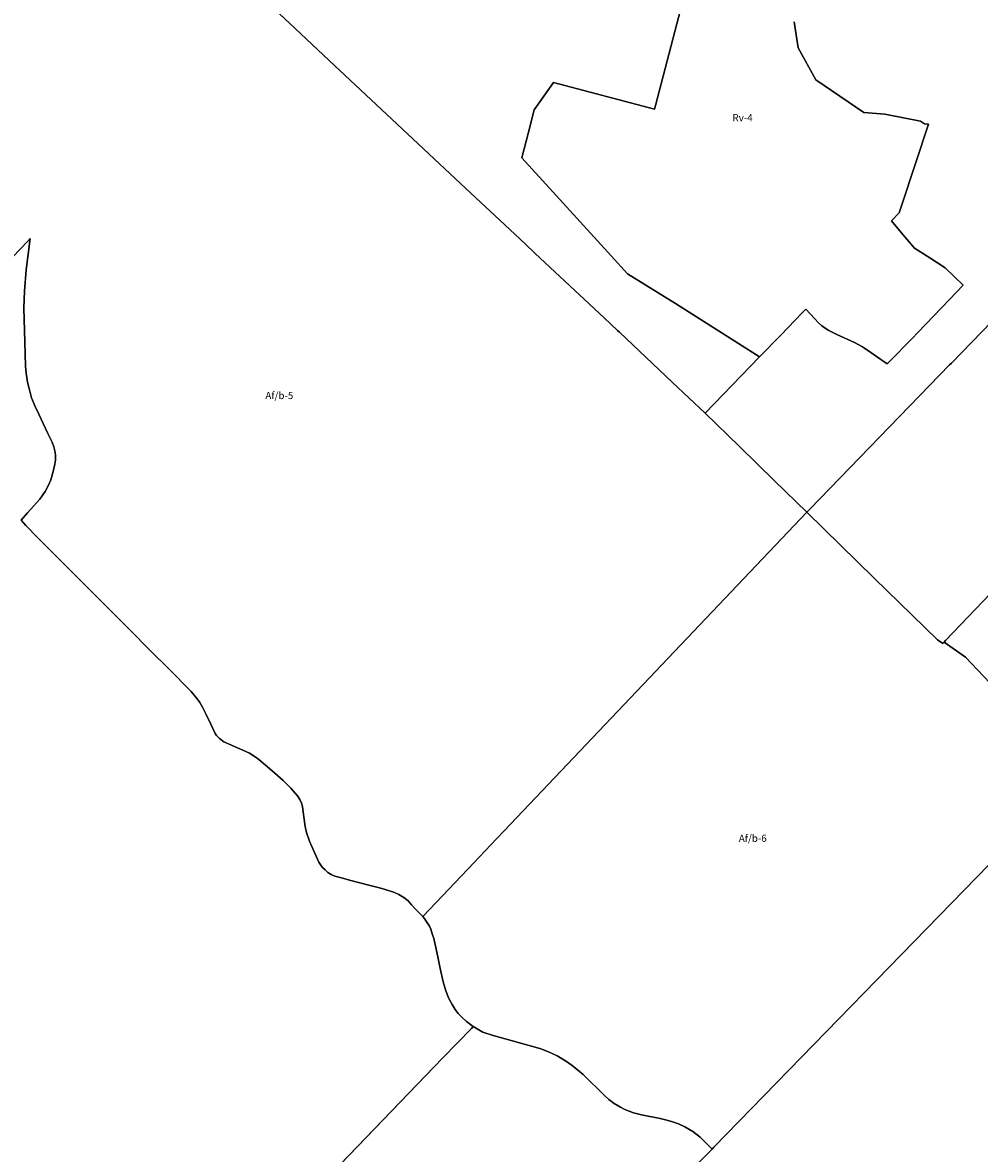
# Model space of a CAD drawing. Units: inches. Extents: x 389268 to 406976, y 5172949 to 5191349.
# Drawn here: x 395252 to 397908, y 5183526 to 5186664 of the extents above; entities that cross this region are included whole.
import ezdxf

# ---------------------------------------------------------------- set-up
doc = ezdxf.new("R2010")
doc.units = ezdxf.units.IN
doc.header["$MEASUREMENT"] = 0
for name, color, linetype in [('A', 10, 'Continuous'), ('Af_b', 10, 'Continuous'), ('Af_c', 10, 'Continuous'), ('Fo', 10, 'Continuous'), ('Rv', 10, 'Continuous'), ('ZonesNos', 10, 'Continuous')]:
    doc.layers.add(name, color=color, linetype=linetype)

msp = doc.modelspace()

# ---------------------------------------------------------------- linework, layer by layer
at = {"layer": 'A'}
for points in [[(394875.2, 5185650), (395264.9, 5186056.3), (395272.6, 5186064.3), (395261.8, 5185978.1), (395257, 5185918.7), (395255.2, 5185872.6), (395257.5, 5185776.8), (395260, 5185710.3), (395261.6, 5185691), (395263.1, 5185678.8), (395265.6, 5185665.8), (395270.4, 5185645), (395276.7, 5185623), (395286.7, 5185598.6), (395297, 5185577), (395322.1, 5185523.9), (395333.7, 5185499.4), (395338.5, 5185486.9), (395341.5, 5185475.1), (395343.1, 5185464), (395343.1, 5185449.5), (395341.4, 5185438.6), (395336.1, 5185418.4), (395329.8, 5185395.3), (395323.6, 5185379.9), (395314.6, 5185362.6), (395306.4, 5185350.3), (395299.2, 5185341.5), (395265.6, 5185303.4), (395247.3, 5185283.4), (395260.9, 5185268.6), (395294.2, 5185234), (395406.9, 5185121.1), (395489.9, 5185037.9), (395545.5, 5184982.3), (395608.5, 5184918.8), (395656.8, 5184871.2), (395719.2, 5184808.1), (395736.7, 5184787.2), (395743.6, 5184776.8), (395751.2, 5184764.3), (395761.4, 5184743.4), (395774, 5184716.8), (395786.5, 5184691.1), (395790.1, 5184685.9), (395794.6, 5184681.1), (395798.5, 5184677.1), (395810.7, 5184668.4), (395863, 5184645), (395882, 5184636.3), (395896.9, 5184626.3), (395907, 5184619), (395944.4, 5184587.6), (395974.9, 5184560.3), (395996.3, 5184539.5), (396014.5, 5184518.1), (396021.3, 5184507.7), (396026.1, 5184497.6), (396028.5, 5184488.9), (396029.8, 5184479.8), (396036.5, 5184432.7), (396040.1, 5184416.3), (396048, 5184392.2), (396054.3, 5184377.2), (396074.3, 5184334.5), (396079.7, 5184325.8), (396084.6, 5184319.4), (396091.5, 5184312.4), (396099.4, 5184305.6), (396107.9, 5184300.3), (396118.2, 5184295.6), (396136.6, 5184290.2), (396159.4, 5184284), (396212.7, 5184270.2), (396238.6, 5184263.6), (396255.1, 5184259.1), (396283.8, 5184249.8), (396296.5, 5184244.4), (396310.1, 5184235.9), (396321.6, 5184226.4), (396331.1, 5184216), (396344.1, 5184202.2), (396362.6, 5184183.2), (396366.3, 5184178.4), (396380.9, 5184156.7), (396385.2, 5184147.7), (396389, 5184134.8), (396393, 5184122.1), (396397.2, 5184105.3), (396404.8, 5184071.4), (396410.9, 5184038.7), (396419.4, 5184001.7), (396426.9, 5183977.4), (396435, 5183955.5), (396443.8, 5183938.7), (396452.5, 5183924.8), (396461.1, 5183914.3), (396470.9, 5183903.7), (396484, 5183892.3), (396495.4, 5183883.7), (396502.8, 5183878.1), (396497.4, 5183872.5), (396418.7, 5183790.8), (395442.2, 5182777.4)], [(397953.9, 5184813.8), (397869.1, 5184903.4), (397809.9, 5184944.9), (397813.8, 5184949.1), (398189.6, 5185341)], [(397093.2, 5183463.7), (397160.9, 5183533.2), (397165.6, 5183538), (397170.3, 5183542.8), (397969.1, 5184362.5)]]:
    msp.add_lwpolyline(points, dxfattribs=at)
at = {"layer": 'Af_b'}
for points in [[(395951.3, 5186700.9), (396007.5, 5186648.3), (396103, 5186558.9), (396291.5, 5186382.3), (396482.4, 5186203.5), (396631.9, 5186063.5), (396670.3, 5186027.6), (396674.6, 5186023.5), (396865.7, 5185845), (396903.6, 5185809.6), (396908.4, 5185805), (397056, 5185665.5), (397146.4, 5185580), (397241.4, 5185487.5), (397339.1, 5185392.3), (397428.7, 5185305), (396588.7, 5184420.8), (396567.7, 5184398.7), (396504.7, 5184332.4), (396399.7, 5184221.9), (396362.6, 5184183.2), (396344.1, 5184202.2), (396331.1, 5184216), (396321.6, 5184226.4), (396310.1, 5184235.9), (396296.5, 5184244.4), (396283.8, 5184249.8), (396255.1, 5184259.1), (396238.6, 5184263.6), (396212.7, 5184270.2), (396159.4, 5184284), (396136.6, 5184290.2), (396118.2, 5184295.6), (396107.9, 5184300.3), (396099.4, 5184305.6), (396091.5, 5184312.4), (396084.6, 5184319.4), (396079.7, 5184325.8), (396074.3, 5184334.5), (396054.3, 5184377.2), (396048, 5184392.2), (396040.1, 5184416.3), (396036.5, 5184432.7), (396029.8, 5184479.8), (396028.5, 5184488.9), (396026.1, 5184497.6), (396021.3, 5184507.7), (396014.5, 5184518.1), (395996.3, 5184539.5), (395974.9, 5184560.3), (395944.4, 5184587.6), (395907, 5184619), (395896.9, 5184626.3), (395882, 5184636.3), (395863, 5184645), (395810.7, 5184668.4), (395798.5, 5184677.1), (395794.6, 5184681.1), (395790.1, 5184685.9), (395786.5, 5184691.1), (395774, 5184716.8), (395761.4, 5184743.4), (395751.2, 5184764.3), (395743.6, 5184776.8), (395736.7, 5184787.2), (395719.2, 5184808.1), (395656.8, 5184871.2), (395608.5, 5184918.8), (395545.5, 5184982.3), (395489.9, 5185037.9), (395406.9, 5185121.1), (395294.2, 5185234), (395260.9, 5185268.6), (395247.3, 5185283.4), (395265.6, 5185303.4), (395299.2, 5185341.5), (395306.4, 5185350.3), (395314.6, 5185362.6), (395323.6, 5185379.9), (395329.8, 5185395.3), (395336.1, 5185418.4), (395341.4, 5185438.6), (395343.1, 5185449.5), (395343.1, 5185464), (395341.5, 5185475.1), (395338.5, 5185486.9), (395333.7, 5185499.4), (395322.1, 5185523.9), (395297, 5185577), (395286.7, 5185598.6), (395276.7, 5185623), (395270.4, 5185645), (395265.6, 5185665.8), (395263.1, 5185678.8), (395261.6, 5185691), (395260, 5185710.3), (395257.5, 5185776.8), (395255.2, 5185872.6), (395257, 5185918.7), (395261.8, 5185978.1), (395272.6, 5186064.3), (395264.9, 5186056.3), (394875.2, 5185650)], [(397969.1, 5184362.5), (397170.3, 5183542.8), (397165.6, 5183538), (397132.3, 5183570.8), (397112, 5183586.3), (397090, 5183599.2), (397072.4, 5183607.5), (397053.1, 5183614.2), (397036.5, 5183618.7), (397021.9, 5183622.6), (396970.2, 5183633), (396947.6, 5183638.9), (396923.4, 5183648), (396911.4, 5183654.1), (396894.3, 5183664.7), (396879.3, 5183675.3), (396867.8, 5183685.3), (396808.3, 5183744.4), (396777.6, 5183769.9), (396758.4, 5183783.2), (396735.5, 5183796.5), (396711.5, 5183807.9), (396690.2, 5183816.4), (396680.9, 5183819), (396558.3, 5183853.1), (396529.1, 5183862.4), (396502.8, 5183878.1), (396495.4, 5183883.7), (396484, 5183892.3), (396470.9, 5183903.7), (396461.1, 5183914.3), (396452.5, 5183924.8), (396443.8, 5183938.7), (396435, 5183955.5), (396426.9, 5183977.4), (396419.4, 5184001.7), (396410.9, 5184038.7), (396404.8, 5184071.4), (396397.2, 5184105.3), (396393, 5184122.1), (396389, 5184134.8), (396385.2, 5184147.7), (396380.9, 5184156.7), (396366.3, 5184178.4), (396362.6, 5184183.2), (396399.7, 5184221.9), (396504.7, 5184332.4), (396567.7, 5184398.7), (396588.7, 5184420.8), (397428.7, 5185305), (397616, 5185122.4), (397791.6, 5184951.2), (397806, 5184941), (397809.9, 5184944.9), (397869.1, 5184903.4), (397953.9, 5184813.8)], [(395427.2, 5182761.8), (396418.7, 5183790.8), (396497.4, 5183872.5), (396502.8, 5183878.1), (396529.1, 5183862.4), (396558.3, 5183853.1), (396680.9, 5183819), (396690.2, 5183816.4), (396711.5, 5183807.9), (396735.5, 5183796.5), (396758.4, 5183783.2), (396777.6, 5183769.9), (396808.3, 5183744.4), (396867.8, 5183685.3), (396879.3, 5183675.3), (396894.3, 5183664.7), (396911.4, 5183654.1), (396923.4, 5183648), (396947.6, 5183638.9), (396970.2, 5183633), (397021.9, 5183622.6), (397036.5, 5183618.7), (397053.1, 5183614.2), (397072.4, 5183607.5), (397090, 5183599.2), (397112, 5183586.3), (397132.3, 5183570.8), (397165.6, 5183538), (397160.9, 5183533.2), (397093.2, 5183463.7)]]:
    msp.add_lwpolyline(points, dxfattribs=at)
at = {"layer": 'Af_c'}
msp.add_lwpolyline([(398928.1, 5186111.1), (398195.3, 5185347), (398189.6, 5185341), (397813.8, 5184949.1), (397809.9, 5184944.9), (397806, 5184941), (397791.6, 5184951.2), (397616, 5185122.4), (397428.7, 5185305), (397437.1, 5185313.7), (397824.9, 5185713.9), (397830, 5185719.2), (398557.5, 5186470), (398745.4, 5186288.1)], close=True, dxfattribs=at)
at = {"layer": 'Fo'}
for points in [[(397105.1, 5186802.5), (397008.4, 5186433.7), (397005.5, 5186423.6), (396725.8, 5186497.7), (396672.1, 5186421.5), (396656.1, 5186360.1), (396637.6, 5186288.2), (396885.4, 5186016.8), (396931, 5185966.9), (397063.8, 5185884), (397297.6, 5185736), (397146.4, 5185580), (397056, 5185665.5), (396908.4, 5185805), (396903.6, 5185809.6), (396865.7, 5185845), (396674.6, 5186023.5), (396670.3, 5186027.6), (396631.9, 5186063.5), (396482.4, 5186203.5), (396291.5, 5186382.3), (396103, 5186558.9), (396007.5, 5186648.3), (395951.3, 5186700.9)], [(398557.5, 5186470), (397830, 5185719.2), (397824.9, 5185713.9), (397437.1, 5185313.7), (397428.7, 5185305), (397339.1, 5185392.3), (397241.4, 5185487.5), (397146.4, 5185580), (397297.6, 5185736), (397356.4, 5185796.7), (397416.2, 5185858.5), (397420.5, 5185862.9), (397425.9, 5185868.5), (397451.1, 5185841.6), (397461.1, 5185831.1), (397470.6, 5185822.5), (397487.7, 5185810.6), (397512, 5185798.4), (397561.2, 5185776.1), (397582.9, 5185763.9), (397606.6, 5185748), (397625, 5185735.1), (397652.2, 5185716.6), (397657.5, 5185722.1), (397721.1, 5185787.7), (397737.1, 5185804.1), (397825, 5185895.5), (397863.2, 5185935.1), (397812.6, 5185983.8), (397770, 5186011), (397728, 5186037.8), (397695.7, 5186075.7), (397663.4, 5186113.6), (397685.4, 5186136.2), (397692.9, 5186158), (397766.2, 5186382.1), (397755.8, 5186382.5), (397744.1, 5186390.6), (397645.1, 5186409.8), (397586.7, 5186414.6), (397453.7, 5186505.2), (397404.9, 5186594.3), (397393.2, 5186666.3)]]:
    msp.add_lwpolyline(points, dxfattribs=at)
at = {"layer": 'Rv'}
msp.add_lwpolyline([(397393.2, 5186666.3), (397404.9, 5186594.3), (397453.7, 5186505.2), (397586.7, 5186414.6), (397645.1, 5186409.8), (397744.1, 5186390.6), (397755.8, 5186382.5), (397766.2, 5186382.1), (397692.9, 5186158), (397685.4, 5186136.2), (397663.4, 5186113.6), (397695.7, 5186075.7), (397728, 5186037.8), (397770, 5186011), (397812.6, 5185983.8), (397863.2, 5185935.1), (397825, 5185895.5), (397737.1, 5185804.1), (397721.1, 5185787.7), (397657.5, 5185722.1), (397652.2, 5185716.6), (397625, 5185735.1), (397606.6, 5185748), (397582.9, 5185763.9), (397561.2, 5185776.1), (397512, 5185798.4), (397487.7, 5185810.6), (397470.6, 5185822.5), (397461.1, 5185831.1), (397451.1, 5185841.6), (397425.9, 5185868.5), (397420.5, 5185862.9), (397416.2, 5185858.5), (397356.4, 5185796.7), (397297.6, 5185736), (397063.8, 5185884), (396931, 5185966.9), (396885.4, 5186016.8), (396637.6, 5186288.2), (396656.1, 5186360.1), (396672.1, 5186421.5), (396725.8, 5186497.7), (397005.5, 5186423.6), (397008.4, 5186433.7), (397105.1, 5186802.5)], dxfattribs=at)

# ---------------------------------------------------------------- texts
at = {"layer": 'ZonesNos', "color": 7, "char_height": 20, "attachment_point": 5}
for s, insert, width in [('{\\fArial|b0|i0;Rv-4}', (397250.4, 5186400), 80), ('{\\fArial|b0|i0;Af/b-5}', (395964.4, 5185629.1), 120), ('{\\fArial|b0|i0;Af/b-6}', (397278.7, 5184400.5), 120)]:
    msp.add_mtext(s, dxfattribs=dict(at, insert=insert, width=width))

doc.saveas('drawing.dxf')
